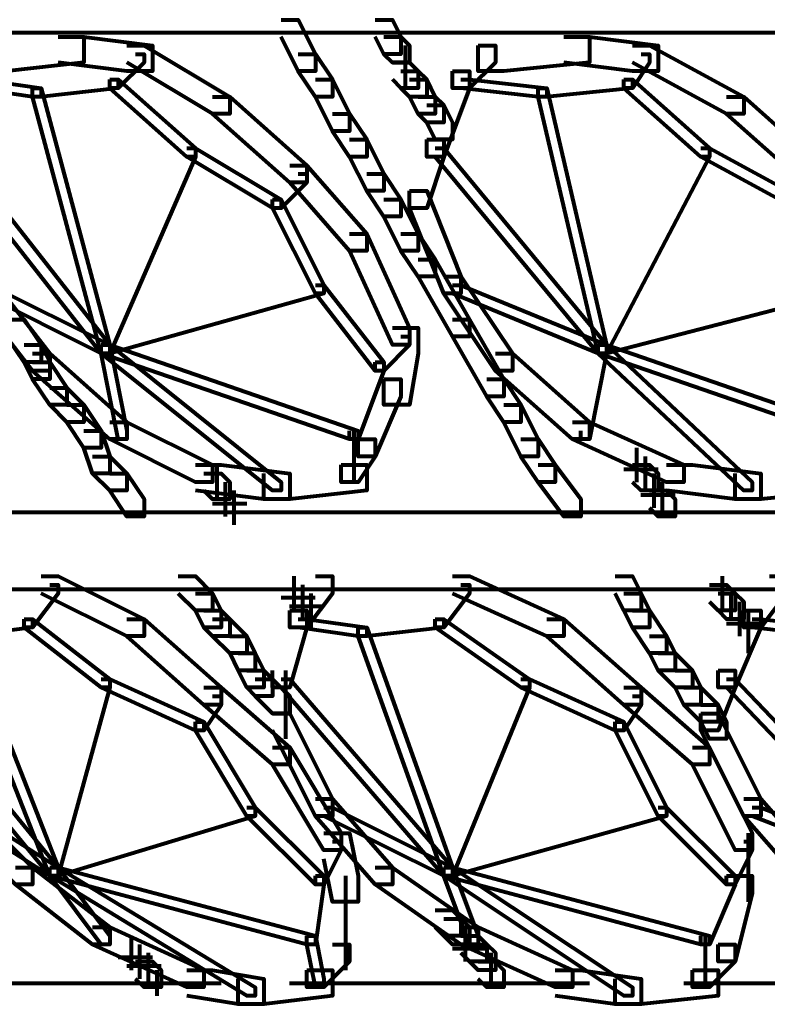
# Model space of a CAD drawing. Units: inches. Extents: x 5.9 to 29.2, y 5.1 to 43.2.
# Drawn here: x 10.7 to 11.8, y 9.6 to 11.2 of the extents above; entities that cross this region are included whole.
import ezdxf

# ---------------------------------------------------------------- set-up
doc = ezdxf.new("R2010")
doc.units = ezdxf.units.IN
doc.header["$MEASUREMENT"] = 0
doc.layers.add('Layer 1', color=7, linetype='Continuous')

# ---------------------------------------------------------------- blocks, each defined once
blk = doc.blocks.new('block 3')
at = {"layer": 'Layer 1', "color": 7, "lineweight": 80, "true_color": 0xffffff}
for points in [[(11.0783, 11.1753), (11.1048, 11.1753), (11.1314, 11.1221), (11.1314, 11.0956), (11.1048, 11.0956), (11.0783, 11.1487)], [(11.2242, 11.1753), (11.2507, 11.1753), (11.264, 11.1487), (11.264, 11.1221), (11.2375, 11.1221), (11.2242, 11.1487)], [(8.3179, 11.1554), (17.5542, 11.1554)], [(10.7332, 11.1487), (10.773, 11.1487), (10.773, 11.1088), (10.6536, 11.0956), (10.6138, 11.0956), (10.6138, 11.1354)], [(10.7332, 11.1487), (10.773, 11.1487), (10.8792, 11.1354), (10.8792, 11.0956), (10.8394, 11.0956), (10.7332, 11.1088)], [(11.2375, 11.1487), (11.264, 11.1487), (11.2773, 11.1354), (11.2773, 11.1088), (11.2507, 11.1088), (11.2375, 11.1221)], [(11.5162, 11.1487), (11.556, 11.1487), (11.556, 11.1088), (11.4233, 11.0956), (11.3835, 11.0956), (11.3835, 11.1354)], [(11.5162, 11.1487), (11.556, 11.1487), (11.6622, 11.1354), (11.6622, 11.0956), (11.6224, 11.0956), (11.5162, 11.1088)], [(10.8394, 11.1354), (10.866, 11.1354), (10.9987, 11.0559), (10.9987, 11.0293), (10.9721, 11.0293), (10.8394, 11.1088)], [(11.2707, 11.1354), (11.2707, 11.0692)], [(11.3835, 11.1354), (11.4101, 11.1354), (11.4101, 11.1088), (11.3702, 11.0692), (11.3437, 11.0692), (11.3437, 11.0956)], [(11.6224, 11.1354), (11.6489, 11.1354), (11.7949, 11.0559), (11.7949, 11.0293), (11.7683, 11.0293), (11.6224, 11.1088)], [(10.8527, 11.1221), (10.866, 11.1221), (10.866, 11.1088), (10.8261, 11.0692), (10.8129, 11.0692), (10.8129, 11.0824)], [(11.1048, 11.1221), (11.1314, 11.1221), (11.1579, 11.0824), (11.1579, 11.0559), (11.1314, 11.0559), (11.1048, 11.0956)], [(11.6357, 11.1221), (11.6489, 11.1221), (11.6489, 11.1088), (11.6224, 11.0692), (11.6091, 11.0692), (11.6091, 11.0824)], [(11.2507, 11.1088), (11.2773, 11.1088), (11.2906, 11.0956), (11.2906, 11.0692), (11.264, 11.0692), (11.2507, 11.0824)], [(11.264, 11.0956), (11.2906, 11.0956), (11.3039, 11.0824), (11.3039, 11.0559), (11.2773, 11.0559), (11.264, 11.0692)], [(11.3437, 11.0956), (11.3702, 11.0956), (11.3702, 11.0692), (11.3304, 10.9629), (11.3039, 10.9629), (11.3039, 10.9894)], [(10.6006, 11.0824), (10.6138, 11.0824), (10.7066, 11.0692), (10.7066, 11.0559), (10.6934, 11.0559), (10.6006, 11.0692)], [(10.8129, 11.0824), (10.8261, 11.0824), (10.8261, 11.0692), (10.7066, 11.0559), (10.6934, 11.0559), (10.6934, 11.0692)], [(10.8129, 11.0824), (10.8261, 11.0824), (10.9456, 10.9762), (10.9456, 10.9629), (10.9323, 10.9629), (10.8129, 11.0692)], [(11.1314, 11.0824), (11.1579, 11.0824), (11.1844, 11.0293), (11.1844, 11.0027), (11.1579, 11.0027), (11.1314, 11.0559)], [(11.2773, 11.0824), (11.3039, 11.0824), (11.3171, 11.0559), (11.3171, 11.0293), (11.2906, 11.0293), (11.2773, 11.0559)], [(11.3569, 11.0824), (11.3702, 11.0824), (11.4897, 11.0692), (11.4897, 11.0559), (11.4764, 11.0559), (11.3569, 11.0692)], [(11.6091, 11.0824), (11.6224, 11.0824), (11.6224, 11.0692), (11.4897, 11.0559), (11.4764, 11.0559), (11.4764, 11.0692)], [(11.6091, 11.0824), (11.6224, 11.0824), (11.7418, 10.9762), (11.7418, 10.9629), (11.7285, 10.9629), (11.6091, 11.0692)], [(10.6934, 11.0692), (10.7066, 11.0692), (10.8129, 10.6711), (10.8129, 10.6578), (10.7996, 10.6578), (10.6934, 11.0559)], [(11.4764, 11.0692), (11.4897, 11.0692), (11.5825, 10.6711), (11.5825, 10.6578), (11.5693, 10.6578), (11.4764, 11.0559)], [(10.9721, 11.0559), (10.9987, 11.0559), (11.1181, 10.9495), (11.1181, 10.9232), (11.0916, 10.9232), (10.9721, 11.0293)], [(11.2906, 11.0559), (11.3171, 11.0559), (11.3304, 11.0426), (11.3304, 11.0161), (11.3039, 11.0161), (11.2906, 11.0293)], [(11.7683, 11.0559), (11.7949, 11.0559), (11.9143, 10.9495), (11.9143, 10.9232), (11.8878, 10.9232), (11.7683, 11.0293)], [(11.3039, 11.0426), (11.3304, 11.0426), (11.3437, 11.0161), (11.3437, 10.9894), (11.3171, 10.9894), (11.3039, 11.0161)], [(11.1579, 11.0293), (11.1844, 11.0293), (11.2109, 10.9894), (11.2109, 10.9629), (11.1844, 10.9629), (11.1579, 11.0027)], [(11.1844, 10.9894), (11.2109, 10.9894), (11.2375, 10.9363), (11.2375, 10.91), (11.2109, 10.91), (11.1844, 10.9629)], [(11.3039, 10.9894), (11.3304, 10.9894), (11.3304, 10.9629), (11.3039, 10.8834), (11.2773, 10.8834), (11.2773, 10.91)], [(10.5607, 10.9762), (10.574, 10.9762), (10.8129, 10.6711), (10.8129, 10.6578), (10.7996, 10.6578), (10.5607, 10.9629)], [(10.9323, 10.9762), (10.9456, 10.9762), (10.9456, 10.9629), (10.8129, 10.6578), (10.7996, 10.6578), (10.7996, 10.6711)], [(10.9323, 10.9762), (10.9456, 10.9762), (11.0783, 10.8967), (11.0783, 10.8834), (11.065, 10.8834), (10.9323, 10.9629)], [(11.3171, 10.9762), (11.3304, 10.9762), (11.5825, 10.6711), (11.5825, 10.6578), (11.5693, 10.6578), (11.3171, 10.9629)], [(11.7285, 10.9762), (11.7418, 10.9762), (11.7418, 10.9629), (11.5825, 10.6578), (11.5693, 10.6578), (11.5693, 10.6711)], [(11.7285, 10.9762), (11.7418, 10.9762), (11.8878, 10.8967), (11.8878, 10.8834), (11.8745, 10.8834), (11.7285, 10.9629)], [(11.0916, 10.9495), (11.1181, 10.9495), (11.2109, 10.8434), (11.2109, 10.8169), (11.1844, 10.8169), (11.0916, 10.9232)], [(11.1048, 10.9363), (11.1181, 10.9363), (11.1181, 10.9232), (11.0783, 10.8834), (11.065, 10.8834), (11.065, 10.8967)], [(11.2109, 10.9363), (11.2375, 10.9363), (11.264, 10.8967), (11.264, 10.87), (11.2375, 10.87), (11.2109, 10.91)], [(11.065, 10.8967), (11.0783, 10.8967), (11.1446, 10.7639), (11.1446, 10.7507), (11.1314, 10.7507), (11.065, 10.8834)], [(11.2375, 10.8967), (11.264, 10.8967), (11.2906, 10.8434), (11.2906, 10.8169), (11.264, 10.8169), (11.2375, 10.87)], [(11.2773, 10.91), (11.3039, 10.91), (11.3569, 10.7772), (11.3569, 10.7507), (11.3304, 10.7507), (11.2773, 10.8834)], [(11.1844, 10.8434), (11.2109, 10.8434), (11.2773, 10.6975), (11.2773, 10.6711), (11.2507, 10.6711), (11.1844, 10.8169)], [(11.264, 10.8434), (11.2906, 10.8434), (11.3171, 10.8036), (11.3171, 10.7772), (11.2906, 10.7772), (11.264, 10.8169)], [(11.2906, 10.8036), (11.3171, 10.8036), (11.3702, 10.7108), (11.3702, 10.6842), (11.3437, 10.6842), (11.2906, 10.7772)], [(10.6006, 10.7772), (10.6271, 10.7772), (10.7199, 10.6578), (10.7199, 10.6313), (10.6934, 10.6313), (10.6006, 10.7507)], [(11.3304, 10.7772), (11.3569, 10.7772), (11.4365, 10.6578), (11.4365, 10.6313), (11.4101, 10.6313), (11.3304, 10.7507)], [(10.6138, 10.7639), (10.6271, 10.7639), (10.8129, 10.6711), (10.8129, 10.6578), (10.7996, 10.6578), (10.6138, 10.7507)], [(11.1314, 10.7639), (11.1446, 10.7639), (11.1446, 10.7507), (10.8129, 10.6578), (10.7996, 10.6578), (10.7996, 10.6711)], [(11.1314, 10.7639), (11.1446, 10.7639), (11.2375, 10.6445), (11.2375, 10.6313), (11.2242, 10.6313), (11.1314, 10.7507)], [(11.3437, 10.7639), (11.3569, 10.7639), (11.5825, 10.6711), (11.5825, 10.6578), (11.5693, 10.6578), (11.3437, 10.7507)], [(11.9276, 10.7639), (11.9408, 10.7639), (11.9408, 10.7507), (11.5825, 10.6578), (11.5693, 10.6578), (11.5693, 10.6711)], [(10.6536, 10.7108), (10.6802, 10.7108), (10.7066, 10.6711), (10.7066, 10.6445), (10.6802, 10.6445), (10.6536, 10.6842)], [(11.3437, 10.7108), (11.3702, 10.7108), (11.4233, 10.618), (11.4233, 10.5914), (11.3968, 10.5914), (11.3437, 10.6842)], [(11.264, 10.6842), (11.2773, 10.6842), (11.2773, 10.6711), (11.2375, 10.6313), (11.2242, 10.6313), (11.2242, 10.6445)], [(11.2507, 10.6975), (11.2906, 10.6975), (11.2906, 10.6578), (11.2773, 10.5781), (11.2375, 10.5781), (11.2375, 10.618)], [(10.6802, 10.6711), (10.7066, 10.6711), (10.7199, 10.6445), (10.7199, 10.618), (10.6934, 10.618), (10.6802, 10.6445)], [(10.7996, 10.6711), (10.8129, 10.6711), (10.8394, 10.5382), (10.8394, 10.5249), (10.8261, 10.5249), (10.7996, 10.6578)], [(10.7996, 10.6711), (10.8129, 10.6711), (11.1978, 10.5382), (11.1978, 10.5249), (11.1844, 10.5249), (10.7996, 10.6578)], [(10.7996, 10.6711), (10.8129, 10.6711), (11.0783, 10.4586), (11.0783, 10.4454), (11.065, 10.4454), (10.7996, 10.6578)], [(11.5693, 10.6711), (11.5825, 10.6711), (11.5825, 10.6578), (11.556, 10.5249), (11.5427, 10.5249), (11.5427, 10.5382)], [(11.5693, 10.6711), (11.5825, 10.6711), (11.9674, 10.5382), (11.9674, 10.5249), (11.9541, 10.5249), (11.5693, 10.6578)], [(11.5693, 10.6711), (11.5825, 10.6711), (11.8081, 10.4586), (11.8081, 10.4454), (11.7949, 10.4454), (11.5693, 10.6578)], [(10.6934, 10.6578), (10.7199, 10.6578), (10.8394, 10.5515), (10.8394, 10.5249), (10.8129, 10.5249), (10.6934, 10.6313)], [(11.4101, 10.6578), (11.4365, 10.6578), (11.556, 10.5515), (11.556, 10.5249), (11.5295, 10.5249), (11.4101, 10.6313)], [(10.6934, 10.6445), (10.7199, 10.6445), (10.7465, 10.6047), (10.7465, 10.5781), (10.7199, 10.5781), (10.6934, 10.618)], [(11.2242, 10.6445), (11.2375, 10.6445), (11.2375, 10.6313), (11.1978, 10.5249), (11.1844, 10.5249), (11.1844, 10.5382)], [(11.2375, 10.618), (11.264, 10.618), (11.264, 10.5914), (11.2242, 10.4983), (11.1978, 10.4983), (11.1978, 10.5249)], [(11.3968, 10.618), (11.4233, 10.618), (11.4498, 10.5781), (11.4498, 10.5515), (11.4233, 10.5515), (11.3968, 10.5914)], [(10.7199, 10.6047), (10.7465, 10.6047), (10.773, 10.5781), (10.773, 10.5515), (10.7465, 10.5515), (10.7199, 10.5781)], [(10.7465, 10.5781), (10.773, 10.5781), (10.7996, 10.5382), (10.7996, 10.5117), (10.773, 10.5117), (10.7465, 10.5515)], [(11.4233, 10.5781), (11.4498, 10.5781), (11.4764, 10.5249), (11.4764, 10.4983), (11.4498, 10.4983), (11.4233, 10.5515)], [(10.8129, 10.5515), (10.8394, 10.5515), (10.9721, 10.4853), (10.9721, 10.4586), (10.9456, 10.4586), (10.8129, 10.5249)], [(11.5295, 10.5515), (11.556, 10.5515), (11.702, 10.4853), (11.702, 10.4586), (11.6754, 10.4586), (11.5295, 10.5249)], [(10.773, 10.5382), (10.7996, 10.5382), (10.8129, 10.4983), (10.8129, 10.472), (10.7863, 10.472), (10.773, 10.5117)], [(11.191, 10.5382), (11.191, 10.4586)], [(11.1978, 10.5249), (11.2242, 10.5249), (11.2242, 10.4983), (11.1978, 10.4586), (11.1712, 10.4586), (11.1712, 10.4853)], [(11.4498, 10.5249), (11.4764, 10.5249), (11.5029, 10.4853), (11.5029, 10.4586), (11.4764, 10.4586), (11.4498, 10.4983)], [(11.6289, 10.5117), (11.6289, 10.4586)], [(10.7863, 10.4983), (10.8129, 10.4983), (10.8394, 10.472), (10.8394, 10.4454), (10.8129, 10.4454), (10.7863, 10.472)], [(10.9456, 10.4853), (10.9854, 10.4853), (11.0916, 10.472), (11.0916, 10.4321), (11.0517, 10.4321), (10.9456, 10.4454)], [(10.9787, 10.4853), (10.9787, 10.4321)], [(11.1712, 10.4853), (11.2109, 10.4853), (11.2109, 10.4454), (11.0916, 10.4321), (11.0517, 10.4321), (11.0517, 10.472)], [(11.4764, 10.4853), (11.5029, 10.4853), (11.5427, 10.4321), (11.5427, 10.4055), (11.5162, 10.4055), (11.4764, 10.4586)], [(11.6224, 10.4853), (11.6489, 10.4853), (11.6622, 10.472), (11.6622, 10.4454), (11.6357, 10.4454), (11.6224, 10.4586)], [(11.6422, 10.4983), (11.6422, 10.4454)], [(11.6754, 10.4853), (11.7153, 10.4853), (11.8214, 10.472), (11.8214, 10.4321), (11.7816, 10.4321), (11.6754, 10.4454)], [(11.9143, 10.4853), (11.9541, 10.4853), (11.9541, 10.4454), (11.8214, 10.4321), (11.7816, 10.4321), (11.7816, 10.472)], [(10.8129, 10.472), (10.8394, 10.472), (10.866, 10.4321), (10.866, 10.4055), (10.8394, 10.4055), (10.8129, 10.4454)], [(10.9588, 10.472), (10.9854, 10.472), (10.9987, 10.4586), (10.9987, 10.4321), (10.9721, 10.4321), (10.9588, 10.4454)], [(10.9787, 10.472), (10.9787, 10.4321)], [(11.609, 10.4786), (11.6621, 10.4786)], [(11.6555, 10.472), (11.6555, 10.4188)], [(10.9919, 10.4586), (10.9919, 10.4055)], [(10.9919, 10.4586), (10.9919, 10.4188)], [(11.6687, 10.4586), (11.6687, 10.4055)], [(11.0051, 10.4454), (11.0051, 10.3923)], [(11.0051, 10.4454), (11.0051, 10.4055)], [(11.6355, 10.4388), (11.6887, 10.4388)], [(11.6489, 10.4454), (11.6754, 10.4454), (11.6887, 10.4321), (11.6887, 10.4055), (11.6622, 10.4055), (11.6489, 10.4188)], [(10.972, 10.4254), (11.0252, 10.4254)], [(9.0213, 10.4122), (17.5542, 10.4122)], [(10.7066, 10.3127), (10.7332, 10.3127), (10.866, 10.2463), (10.866, 10.2199), (10.8394, 10.2199), (10.7066, 10.2862)], [(10.919, 10.3127), (10.9456, 10.3127), (10.9721, 10.2862), (10.9721, 10.2595), (10.9456, 10.2595), (10.919, 10.2862)], [(11.1314, 10.3127), (11.1579, 10.3127), (11.1579, 10.2862), (11.1181, 10.2332), (11.0916, 10.2332), (11.0916, 10.2595)], [(11.0981, 10.3127), (11.0981, 10.2595)], [(11.0981, 10.3127), (11.0981, 10.2728)], [(11.3437, 10.3127), (11.3702, 10.3127), (11.5162, 10.2463), (11.5162, 10.2199), (11.4897, 10.2199), (11.3437, 10.2862)], [(11.5958, 10.3127), (11.6224, 10.3127), (11.6357, 10.2862), (11.6357, 10.2595), (11.6091, 10.2595), (11.5958, 10.2862)], [(11.7616, 10.3127), (11.7616, 10.2595)], [(11.8347, 10.3127), (11.8612, 10.3127), (11.8612, 10.2862), (11.8214, 10.2332), (11.7949, 10.2332), (11.7949, 10.2595)], [(9.0213, 10.2928), (17.5542, 10.2928)], [(10.6801, 10.2928), (10.7464, 10.2928)], [(10.7199, 10.2994), (10.7332, 10.2994), (10.7332, 10.2862), (10.6934, 10.2332), (10.6802, 10.2332), (10.6802, 10.2463)], [(10.9456, 10.2862), (10.9721, 10.2862), (10.9854, 10.2595), (10.9854, 10.2332), (10.9588, 10.2332), (10.9456, 10.2595)], [(11.1113, 10.2994), (11.1113, 10.2463)], [(11.1113, 10.2994), (11.1113, 10.2595)], [(11.1113, 10.2862), (11.1113, 10.2463)], [(11.1246, 10.2862), (11.1246, 10.2332)], [(11.1312, 10.2928), (11.1843, 10.2928)], [(11.317, 10.2928), (11.3834, 10.2928)], [(11.3569, 10.2994), (11.3702, 10.2994), (11.3702, 10.2862), (11.3304, 10.2332), (11.3171, 10.2332), (11.3171, 10.2463)], [(11.6091, 10.2862), (11.6357, 10.2862), (11.6489, 10.2595), (11.6489, 10.2332), (11.6224, 10.2332), (11.6091, 10.2595)], [(11.7418, 10.2994), (11.7683, 10.2994), (11.7816, 10.2862), (11.7816, 10.2595), (11.7551, 10.2595), (11.7418, 10.2728)], [(11.7551, 10.2862), (11.7816, 10.2862), (11.7949, 10.2728), (11.7949, 10.2463), (11.7683, 10.2463), (11.7551, 10.2595)], [(11.7749, 10.2862), (11.7749, 10.2463)], [(11.0782, 10.2795), (11.1312, 10.2795)], [(11.7881, 10.2728), (11.7881, 10.2199)], [(10.9588, 10.2595), (10.9854, 10.2595), (10.9987, 10.2463), (10.9987, 10.2199), (10.9721, 10.2199), (10.9588, 10.2332)], [(11.0916, 10.2595), (11.1181, 10.2595), (11.1181, 10.2332), (11.0916, 10.1402), (11.065, 10.1402), (11.065, 10.1667)], [(11.0914, 10.2662), (11.1446, 10.2662)], [(11.6224, 10.2595), (11.6489, 10.2595), (11.6754, 10.2199), (11.6754, 10.1933), (11.6489, 10.1933), (11.6224, 10.2332)], [(11.7949, 10.2595), (11.8214, 10.2595), (11.8214, 10.2332), (11.7816, 10.1402), (11.7551, 10.1402), (11.7551, 10.1667)], [(11.8014, 10.2595), (11.8014, 10.2066)], [(10.6802, 10.2463), (10.6934, 10.2463), (10.6934, 10.2332), (10.5872, 10.2199), (10.574, 10.2199), (10.574, 10.2332)], [(10.6802, 10.2463), (10.6934, 10.2463), (10.8129, 10.1534), (10.8129, 10.1402), (10.7996, 10.1402), (10.6802, 10.2332)], [(10.8394, 10.2463), (10.866, 10.2463), (10.9854, 10.1402), (10.9854, 10.1136), (10.9588, 10.1136), (10.8394, 10.2199)], [(10.9721, 10.2463), (10.9987, 10.2463), (11.0252, 10.2199), (11.0252, 10.1933), (10.9987, 10.1933), (10.9721, 10.2199)], [(11.1048, 10.2463), (11.1181, 10.2463), (11.2109, 10.2332), (11.2109, 10.2199), (11.1978, 10.2199), (11.1048, 10.2332)], [(11.3171, 10.2463), (11.3304, 10.2463), (11.3304, 10.2332), (11.2109, 10.2199), (11.1978, 10.2199), (11.1978, 10.2332)], [(11.3171, 10.2463), (11.3304, 10.2463), (11.4631, 10.1534), (11.4631, 10.1402), (11.4498, 10.1402), (11.3171, 10.2332)], [(11.4897, 10.2463), (11.5162, 10.2463), (11.6357, 10.1402), (11.6357, 10.1136), (11.6091, 10.1136), (11.4897, 10.2199)], [(11.8014, 10.2463), (11.8014, 10.1933)], [(11.8081, 10.2463), (11.8214, 10.2463), (11.9408, 10.2332), (11.9408, 10.2199), (11.9276, 10.2199), (11.8081, 10.2332)], [(10.574, 10.2332), (10.5872, 10.2332), (10.7332, 9.8615), (10.7332, 9.8482), (10.7199, 9.8482), (10.574, 10.2199)], [(11.1978, 10.2332), (11.2109, 10.2332), (11.3437, 9.8615), (11.3437, 9.8482), (11.3304, 9.8482), (11.1978, 10.2199)], [(11.7683, 10.2396), (11.8213, 10.2396)], [(10.9987, 10.2199), (11.0252, 10.2199), (11.0384, 10.1933), (11.0384, 10.1667), (11.0119, 10.1667), (10.9987, 10.1933)], [(11.6489, 10.2199), (11.6754, 10.2199), (11.6887, 10.1933), (11.6887, 10.1667), (11.6622, 10.1667), (11.6489, 10.1933)], [(11.0119, 10.1933), (11.0384, 10.1933), (11.0517, 10.1667), (11.0517, 10.1402), (11.0252, 10.1402), (11.0119, 10.1667)], [(11.6622, 10.1933), (11.6887, 10.1933), (11.7153, 10.1667), (11.7153, 10.1402), (11.6887, 10.1402), (11.6622, 10.1667)], [(11.0252, 10.1667), (11.0517, 10.1667), (11.065, 10.1534), (11.065, 10.1269), (11.0384, 10.1269), (11.0252, 10.1402)], [(11.0849, 10.1667), (11.0849, 10.0606)], [(11.6887, 10.1667), (11.7153, 10.1667), (11.7285, 10.1402), (11.7285, 10.1136), (11.702, 10.1136), (11.6887, 10.1402)], [(11.7551, 10.1667), (11.7816, 10.1667), (11.7816, 10.1402), (11.7551, 10.0737), (11.7285, 10.0737), (11.7285, 10.1002)], [(10.4811, 10.1534), (10.4943, 10.1534), (10.7332, 9.8615), (10.7332, 9.8482), (10.7199, 9.8482), (10.4811, 10.1402)], [(10.7996, 10.1534), (10.8129, 10.1534), (10.8129, 10.1402), (10.7332, 9.8482), (10.7199, 9.8482), (10.7199, 9.8615)], [(10.7996, 10.1534), (10.8129, 10.1534), (10.9588, 10.087), (10.9588, 10.0737), (10.9456, 10.0737), (10.7996, 10.1402)], [(11.0384, 10.1534), (11.065, 10.1534), (11.0916, 10.1269), (11.0916, 10.1002), (11.065, 10.1002), (11.0384, 10.1269)], [(11.0783, 10.1534), (11.0916, 10.1534), (11.3437, 9.8615), (11.3437, 9.8482), (11.3304, 9.8482), (11.0783, 10.1402)], [(11.4498, 10.1534), (11.4631, 10.1534), (11.4631, 10.1402), (11.3437, 9.8482), (11.3304, 9.8482), (11.3304, 9.8615)], [(11.4498, 10.1534), (11.4631, 10.1534), (11.6091, 10.087), (11.6091, 10.0737), (11.5958, 10.0737), (11.4498, 10.1402)], [(11.7683, 10.1534), (11.7816, 10.1534), (12.0603, 9.8615), (12.0603, 9.8482), (12.047, 9.8482), (11.7683, 10.1402)], [(10.9588, 10.1402), (10.9854, 10.1402), (11.0916, 10.0473), (11.0916, 10.0208), (11.065, 10.0208), (10.9588, 10.1136)], [(11.6091, 10.1402), (11.6357, 10.1402), (11.7418, 10.0473), (11.7418, 10.0208), (11.7153, 10.0208), (11.6091, 10.1136)], [(11.702, 10.1402), (11.7285, 10.1402), (11.7551, 10.1136), (11.7551, 10.087), (11.7285, 10.087), (11.702, 10.1136)], [(10.9721, 10.1269), (10.9854, 10.1269), (10.9854, 10.1136), (10.9588, 10.0737), (10.9456, 10.0737), (10.9456, 10.087)], [(11.6224, 10.1269), (11.6357, 10.1269), (11.6357, 10.1136), (11.6091, 10.0737), (11.5958, 10.0737), (11.5958, 10.087)], [(11.7285, 10.1136), (11.7551, 10.1136), (11.7683, 10.087), (11.7683, 10.0606), (11.7418, 10.0606), (11.7285, 10.087)], [(11.065, 10.1002), (11.0916, 10.1002), (11.1579, 9.9676), (11.1579, 9.941), (11.1314, 9.941), (11.065, 10.0737)], [(11.7285, 10.1002), (11.7551, 10.1002), (11.8214, 9.9676), (11.8214, 9.941), (11.7949, 9.941), (11.7285, 10.0737)], [(10.9456, 10.087), (10.9588, 10.087), (11.0384, 9.9542), (11.0384, 9.941), (11.0252, 9.941), (10.9456, 10.0737)], [(11.5958, 10.087), (11.6091, 10.087), (11.6754, 9.9542), (11.6754, 9.941), (11.6622, 9.941), (11.5958, 10.0737)], [(11.065, 10.0473), (11.0916, 10.0473), (11.1712, 9.9146), (11.1712, 9.8881), (11.1446, 9.8881), (11.065, 10.0208)], [(11.7153, 10.0473), (11.7418, 10.0473), (11.8081, 9.9146), (11.8081, 9.8881), (11.7816, 9.8881), (11.7153, 10.0208)], [(10.5607, 9.9676), (10.5872, 9.9676), (10.6934, 9.8615), (10.6934, 9.8349), (10.6669, 9.8349), (10.5607, 9.941)], [(11.1314, 9.9676), (11.1579, 9.9676), (11.2507, 9.8615), (11.2507, 9.8349), (11.2242, 9.8349), (11.1314, 9.941)], [(11.7949, 9.9676), (11.8214, 9.9676), (11.9143, 9.8615), (11.9143, 9.8349), (11.8878, 9.8349), (11.7949, 9.941)], [(10.574, 9.9542), (10.5872, 9.9542), (10.7332, 9.8615), (10.7332, 9.8482), (10.7199, 9.8482), (10.574, 9.941)], [(11.0252, 9.9542), (11.0384, 9.9542), (11.0384, 9.941), (10.7332, 9.8482), (10.7199, 9.8482), (10.7199, 9.8615)], [(11.0252, 9.9542), (11.0384, 9.9542), (11.1446, 9.8482), (11.1446, 9.8349), (11.1314, 9.8349), (11.0252, 9.941)], [(11.1446, 9.9542), (11.1579, 9.9542), (11.3437, 9.8615), (11.3437, 9.8482), (11.3304, 9.8482), (11.1446, 9.941)], [(11.6622, 9.9542), (11.6754, 9.9542), (11.6754, 9.941), (11.3437, 9.8482), (11.3304, 9.8482), (11.3304, 9.8615)], [(11.6622, 9.9542), (11.6754, 9.9542), (11.7816, 9.8482), (11.7816, 9.8349), (11.7683, 9.8349), (11.6622, 9.941)], [(11.8081, 9.9542), (11.8214, 9.9542), (12.0603, 9.8615), (12.0603, 9.8482), (12.047, 9.8482), (11.8081, 9.941)], [(11.1446, 9.9146), (11.1844, 9.9146), (11.1978, 9.8482), (11.1978, 9.8083), (11.1579, 9.8083), (11.1446, 9.8747)], [(11.8014, 9.9146), (11.8014, 9.8083)], [(11.1579, 9.9014), (11.1712, 9.9014), (11.1712, 9.8881), (11.1446, 9.8349), (11.1314, 9.8349), (11.1314, 9.8482)], [(11.7949, 9.9014), (11.8081, 9.9014), (11.8081, 9.8881), (11.7816, 9.8349), (11.7683, 9.8349), (11.7683, 9.8482)], [(10.6669, 9.8615), (10.6934, 9.8615), (10.8129, 9.7686), (10.8129, 9.7421), (10.7863, 9.7421), (10.6669, 9.8349)], [(10.7199, 9.8615), (10.7332, 9.8615), (11.0384, 9.6756), (11.0384, 9.6625), (11.0252, 9.6625), (10.7199, 9.8482)], [(10.7199, 9.8615), (10.7332, 9.8615), (11.1314, 9.7554), (11.1314, 9.7421), (11.1181, 9.7421), (10.7199, 9.8482)], [(10.7199, 9.8615), (10.7332, 9.8615), (10.8129, 9.7554), (10.8129, 9.7421), (10.7996, 9.7421), (10.7199, 9.8482)], [(11.2242, 9.8615), (11.2507, 9.8615), (11.3835, 9.7686), (11.3835, 9.7421), (11.3569, 9.7421), (11.2242, 9.8349)], [(11.3304, 9.8615), (11.3437, 9.8615), (11.7418, 9.7554), (11.7418, 9.7421), (11.7285, 9.7421), (11.3304, 9.8482)], [(11.3304, 9.8615), (11.3437, 9.8615), (11.3835, 9.7554), (11.3835, 9.7421), (11.3702, 9.7421), (11.3304, 9.8482)], [(11.3304, 9.8615), (11.3437, 9.8615), (11.6224, 9.6756), (11.6224, 9.6625), (11.6091, 9.6625), (11.3304, 9.8482)], [(11.1314, 9.8482), (11.1446, 9.8482), (11.1446, 9.8349), (11.1314, 9.7421), (11.1181, 9.7421), (11.1181, 9.7554)], [(11.1778, 9.8482), (11.1778, 9.7022)], [(11.7683, 9.8482), (11.7816, 9.8482), (11.7816, 9.8349), (11.7418, 9.7421), (11.7285, 9.7421), (11.7285, 9.7554)], [(11.7816, 9.8482), (11.8081, 9.8482), (11.8081, 9.8216), (11.7816, 9.7155), (11.7551, 9.7155), (11.7551, 9.7421)], [(11.3171, 9.7952), (11.3437, 9.7952), (11.3569, 9.7819), (11.3569, 9.7554), (11.3304, 9.7554), (11.3171, 9.7686)], [(10.7863, 9.7686), (10.8129, 9.7686), (10.9588, 9.7022), (10.9588, 9.6756), (10.9323, 9.6756), (10.7863, 9.7421)], [(11.3304, 9.7819), (11.3569, 9.7819), (11.3702, 9.7686), (11.3702, 9.7421), (11.3437, 9.7421), (11.3304, 9.7554)], [(11.3569, 9.7686), (11.3835, 9.7686), (11.5295, 9.7022), (11.5295, 9.6756), (11.5029, 9.6756), (11.3569, 9.7421)], [(11.3635, 9.7686), (11.3635, 9.7155)], [(10.846, 9.7554), (10.846, 9.7022)], [(11.1181, 9.7554), (11.1314, 9.7554), (11.1446, 9.6889), (11.1446, 9.6756), (11.1314, 9.6756), (11.1181, 9.7421)], [(11.3569, 9.7554), (11.3835, 9.7554), (11.3968, 9.7421), (11.3968, 9.7155), (11.3702, 9.7155), (11.3569, 9.7288)], [(11.7351, 9.7554), (11.7351, 9.6756)], [(10.8592, 9.7421), (10.8592, 9.6889)], [(11.1579, 9.7421), (11.1844, 9.7421), (11.1844, 9.7155), (11.1446, 9.6756), (11.1181, 9.6756), (11.1181, 9.7022)], [(11.3702, 9.7421), (11.3968, 9.7421), (11.4101, 9.7288), (11.4101, 9.7022), (11.3835, 9.7022), (11.3702, 9.7155)], [(11.7551, 9.7421), (11.7816, 9.7421), (11.7816, 9.7155), (11.7418, 9.6756), (11.7153, 9.6756), (11.7153, 9.7022)], [(10.8261, 9.7221), (10.8792, 9.7221)], [(10.8725, 9.7288), (10.8725, 9.6756)], [(11.3436, 9.7355), (11.3967, 9.7355)], [(11.4033, 9.7288), (11.4033, 9.6756)], [(10.8393, 9.7088), (10.8924, 9.7088)], [(10.8527, 9.7155), (10.8792, 9.7155), (10.8925, 9.7022), (10.8925, 9.6756), (10.866, 9.6756), (10.8527, 9.6889)], [(10.8725, 9.7155), (10.8725, 9.6756)], [(11.3835, 9.7155), (11.4101, 9.7155), (11.4233, 9.7022), (11.4233, 9.6756), (11.3968, 9.6756), (11.3835, 9.6889)], [(10.8858, 9.7022), (10.8858, 9.6625)], [(10.9323, 9.7022), (10.9721, 9.7022), (11.0517, 9.6889), (11.0517, 9.6492), (11.0119, 9.6492), (10.9323, 9.6625)], [(11.1181, 9.7022), (11.1579, 9.7022), (11.1579, 9.6625), (11.0517, 9.6492), (11.0119, 9.6492), (11.0119, 9.6889)], [(11.5029, 9.7022), (11.5427, 9.7022), (11.6357, 9.6889), (11.6357, 9.6492), (11.5958, 9.6492), (11.5029, 9.6625)], [(11.7153, 9.7022), (11.7551, 9.7022), (11.7551, 9.6625), (11.6357, 9.6492), (11.5958, 9.6492), (11.5958, 9.6889)], [(10.5872, 9.6822), (10.9853, 9.6822)], [(11.0914, 9.6822), (11.556, 9.6822)], [(11.7019, 9.6822), (12.2195, 9.6822)]]:
    blk.add_lwpolyline(points, dxfattribs=at)
blk = doc.blocks.new('block 2')
at = {"layer": 'Layer 1'}
blk.add_blockref('block 3', (0, 0), dxfattribs=at)

msp = doc.modelspace()

# ---------------------------------------------------------------- block references
at = {"layer": 'Layer 1'}
msp.add_blockref('block 2', (0, 0), dxfattribs=at)

doc.saveas('drawing.dxf')
